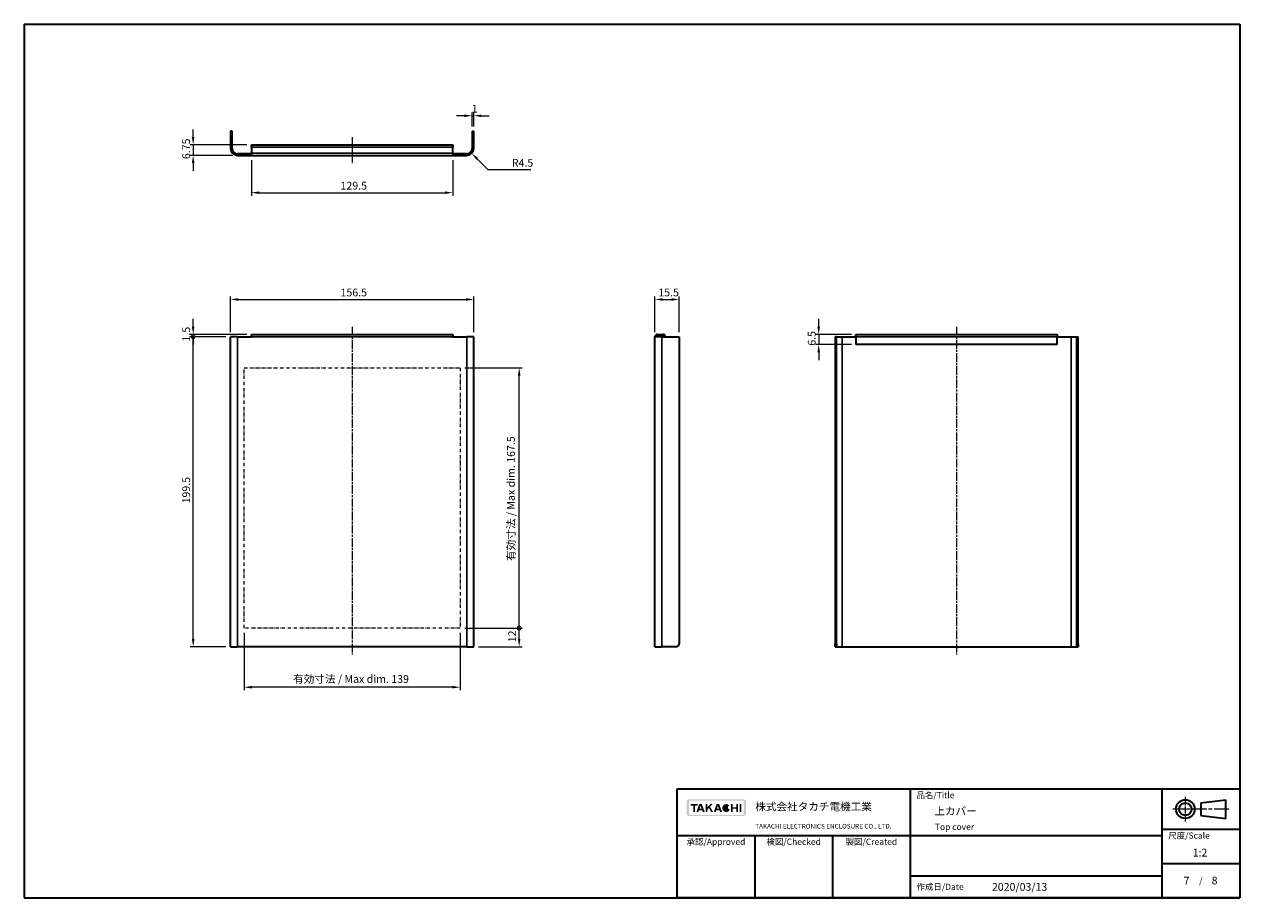
# Model space of a CAD drawing. Units: millimetres. Extents: x 0 to 8672, y 1 to 1687.
# Drawn here: x 7098 to 7880, y 1 to 563 of the extents above; entities that cross this region are included whole.
import ezdxf
from ezdxf.enums import TextEntityAlignment as Align

# ---------------------------------------------------------------- set-up
doc = ezdxf.new("R2010")
doc.units = ezdxf.units.MM
doc.linetypes.add('CHAIN', pattern=[0.3543, 0.2362, -0.0295, 0.0591, -0.0295])
doc.linetypes.add('DASH_DOUBLE_DOT', pattern=[0.4398, 0.24, -0.06, 0.0098, -0.06, 0.01, -0.06])
for name, color, linetype, lineweight in [('Border (ISO)', 7, 'Continuous', 35), ('Dimension (ISO)', 7, 'Continuous', 18), ('Dimension (ISO) @ 1', 7, 'Continuous', 18), ('Sketch Geometry (ISO)', 7, 'Continuous', 18), ('Title (ISO)', 7, 'Continuous', 35), ('Visible (ISO)', 7, 'Continuous', 35), ('Visible Narrow (ISO)', 7, 'Continuous', 25)]:
    doc.layers.add(name, color=color, linetype=linetype, lineweight=lineweight)
doc.layers.add('Centerline (ISO)', color=7, linetype='Continuous', lineweight=18, true_color=0x80ffff)
doc.layers.add('Hatch (ISO)', color=1, linetype='Continuous', lineweight=18, true_color=0xff0000)
doc.styles.add('Note Text (TK)', font='MS PGothic.ttf')
doc.styles.add('文字スタイル67', font='arial.ttf')
doc.dimstyles.new('Default - Method 1b (TK)', dxfattribs={"dimscale": 6, "dimtxt": 2.5, "dimasz": 2.5, "dimexe": 1, "dimexo": 1.5, "dimgap": 1, "dimtad": 1, "dimtoh": 1, "dimrnd": 1e-08, "dimdsep": 46, "dimtxsty": 'Note Text (TK)', "dimcen": 0.09, "dimdle": 5, "dimclrd": 100, "dimclre": 100, "dimclrt": 7, "dimadec": 1, "dimazin": 1, "dimtfac": 1, "dimtmove": 0, "dimatfit": 3, "dimfxl": 0, "dimtolj": 1, "dimlwd": -1, "dimlwe": -1, "dimarcsym": 0})

# ---------------------------------------------------------------- blocks, each defined once
blk = doc.blocks.new('図面枠 tk図枠')
at = {"layer": 'Border (ISO)'}
for p, q in [((14.5, 289), (405.5, 289)), ((14.5, 289), (14.5, 8)), ((405.5, 289), (405.5, 8)), ((14.5, 8), (405.5, 8))]:
    blk.add_line(p, q, dxfattribs=at)
blk = doc.blocks.new('表題欄 tk表題欄')
at = {"layer": 'Hatch (ISO)'}
h = blk.add_hatch(color=256, dxfattribs=at)
edge = h.paths.add_edge_path(flags=0)
edge.add_arc((95.58, 236.3), 0.596, 270, 360)
edge.add_line((96.17, 236.3), (96.17, 239.71))
edge.add_arc((95.58, 239.71), 0.596, 0, 90)
edge.add_line((95.58, 240.31), (79.14, 240.31))
edge.add_arc((79.14, 239.71), 0.596, 90, 180)
edge.add_line((78.54, 239.71), (78.54, 236.3))
edge.add_arc((79.14, 236.3), 0.596, 180, 270)
edge.add_line((79.14, 235.7), (95.58, 235.7))
edge = h.paths.add_edge_path()
edge.add_line((77.84, 239.96), (77.84, 236.05))
edge.add_arc((78.54, 236.05), 0.702, 180, 270)
edge.add_line((78.54, 235.35), (96.17, 235.35))
edge.add_arc((96.17, 236.05), 0.702, 270, 360)
edge.add_line((96.87, 236.05), (96.87, 239.96))
edge.add_arc((96.17, 239.96), 0.702, 0, 90)
edge.add_line((96.17, 240.66), (78.54, 240.66))
edge.add_arc((78.54, 239.96), 0.702, 90, 180)
for points in [[(79.07, 239.15), (79.07, 238.66), (79.92, 238.66), (79.92, 236.66), (80.51, 236.66), (80.51, 238.66), (81.36, 238.66), (81.36, 239.15)], [(85.68, 236.66), (84.94, 237.89), (84.42, 237.32), (84.42, 236.66), (83.9, 236.66), (83.9, 239.15), (84.42, 239.15), (84.42, 238.1), (85.39, 239.15), (86.11, 239.15), (85.32, 238.3), (86.3, 236.66)], [(92.09, 239.15), (92.09, 236.66), (92.61, 236.66), (92.61, 237.66), (93.77, 237.66), (93.77, 236.66), (94.29, 236.66), (94.29, 239.15), (93.77, 239.15), (93.77, 238.15), (92.61, 238.15), (92.61, 239.15)], [(94.84, 239.15), (94.84, 236.66), (95.36, 236.66), (95.36, 239.15)]]:
    blk.add_hatch(color=256, dxfattribs=at).paths.add_polyline_path(points)
h = blk.add_hatch(color=256, dxfattribs=at)
h.paths.add_polyline_path([(82.59, 237.71), (81.95, 237.71), (82.27, 238.58)], flags=0)
h.paths.add_polyline_path([(82.78, 237.2), (81.76, 237.2), (81.57, 236.66), (80.95, 236.66), (81.86, 239.15), (82.68, 239.15), (83.59, 236.66), (82.98, 236.66)])
h = blk.add_hatch(color=256, dxfattribs=at)
h.paths.add_polyline_path([(87.53, 237.71), (88.16, 237.71), (87.85, 238.58)], flags=0)
h.paths.add_polyline_path([(87.14, 236.66), (87.34, 237.2), (88.35, 237.2), (88.55, 236.66), (89.17, 236.66), (88.25, 239.15), (87.44, 239.15), (86.52, 236.66)])
h = blk.add_hatch(color=256, dxfattribs=at)
edge = h.paths.add_edge_path()
edge.add_arc((90.52, 237.9), 1.27, 38.5505, 336.582)
edge.add_line((91.69, 237.4), (91.17, 237.62))
edge.add_ellipse((90.52, 237.9), major_axis=(0, -0.8), ratio=0.867347, start_angle=124.651, end_angle=429.4109, ccw=False)
edge.add_line((91.09, 238.36), (91.52, 238.7))
at = {"layer": 'Title (ISO)'}
for p, q in [((74.71, 244.05), (255.71, 244.05)), ((74.71, 209.05), (74.71, 244.05)), ((149.71, 244.05), (149.71, 209.05)), ((230.71, 244.05), (230.71, 209.05)), ((255.71, 244.05), (255.71, 209.05)), ((243.21, 239.55), (251.21, 240.55)), ((243.21, 239.55), (243.21, 235.55)), ((251.21, 234.55), (251.21, 240.55)), ((243.21, 235.55), (251.21, 234.55)), ((230.71, 231.05), (255.71, 231.05)), ((74.71, 229.05), (230.71, 229.05)), ((99.71, 229.05), (99.71, 209.05)), ((124.71, 229.05), (124.71, 209.05)), ((230.71, 220.05), (255.71, 220.05)), ((149.71, 216.05), (230.71, 216.05)), ((255.71, 209.05), (74.71, 209.05))]:
    blk.add_line(p, q, dxfattribs=at)
at = {"layer": 'Title (ISO)', "color": 4, "linetype": 'CHAIN', "lineweight": 18, "ltscale": 8.88956, "true_color": 0x00ffff}
blk.add_line((238.21, 241.55), (238.21, 233.55), dxfattribs=at)
at = {"layer": 'Title (ISO)', "color": 4, "linetype": 'CHAIN', "lineweight": 18, "ltscale": 20.001633, "true_color": 0x00ffff}
blk.add_line((252.21, 237.55), (234.21, 237.55), dxfattribs=at)
at = {"layer": 'Title (ISO)'}
for radius in [3, 2]:
    blk.add_circle((238.21, 237.55), radius, dxfattribs=at)
at = {"layer": 'Title (ISO)', "color": 1, "true_color": 0xff0000, "char_height": 2, "line_spacing_factor": 1.5, "style": 'Note Text (TK)'}
for s, insert, attachment_point in [('\\fＭＳ Ｐゴシック|b0|i0;\\H2.0000;品名/Title', (151.71, 242.05), 4), ('\\fＭＳ Ｐゴシック|b0|i0;\\H2.0000;承認/Approved', (87.21, 227.05), 5), ('\\fＭＳ Ｐゴシック|b0|i0;\\H2.0000;検図/Checked', (112.21, 227.05), 5), ('\\fＭＳ Ｐゴシック|b0|i0;\\H2.0000;製図/Created', (137.21, 227.05), 5), ('\\fＭＳ Ｐゴシック|b0|i0;\\H2.0000;尺度/Scale', (232.71, 229.05), 4), ('\\fＭＳ Ｐゴシック|b0|i0;\\H2.0000;作成日/Date', (151.71, 212.55), 4)]:
    blk.add_mtext(s, dxfattribs=dict(at, insert=insert, attachment_point=attachment_point))
at = {"layer": 'Title (ISO)', "color": 7, "line_spacing_factor": 1.5, "style": 'Note Text (TK)'}
for s, insert, char_height, attachment_point in [('株式会社タカチ電機工業', (99.87, 238.05), 2.5, 4), ('\\fArial|b0|i0;\\H1.4986;TAKACHI ELECTRONICS ENCLOSURE CO., LTD.', (99.87, 232.05), 1.4986, 4), ('\\fＭＳ Ｐゴシック|b0|i0;\\H2.0000;/', (243.21, 214.55), 2, 5)]:
    blk.add_mtext(s, dxfattribs=dict(at, insert=insert, char_height=char_height, attachment_point=attachment_point))
at = {"layer": 'Title (ISO)', "color": 7}
for tag, p, height, style in [('<品名>_001', (157.57, 235.64), 2.5, 'Note Text (TK)'), ('<Title>_001', (157.49, 230.55), 2, '文字スタイル67'), ('<ページ_No.>_001', (237.95, 213.3), 2.5, 'Note Text (TK)'), ('<総ページ数>_001', (246.8, 213.3), 2.5, 'Note Text (TK)'), ('作成日_001', (175.62, 211.28), 2.5, 'Note Text (TK)')]:
    blk.add_attdef(tag, p, '', height=height, dxfattribs=dict(at, style=style))
at = {"layer": 'Title (ISO)', "color": 7, "style": 'Note Text (TK)'}
blk.add_attdef('<尺度>', text='', height=2.5, dxfattribs=at).set_placement((243.21, 223.55), align=Align.MIDDLE_CENTER)
blk = doc.blocks.new('*D49')
at = {"layer": 'Defpoints', "color": 0, "transparency": 16777216}
for p in [(7387.19, 385.84), (7230.69, 361.84), (7387.19, 361.84)]:
    blk.add_point(p, dxfattribs=at)
at = {"layer": 'Dimension (ISO)', "color": 100, "transparency": 16777216}
for p, q in [((7230.69, 364.84), (7230.69, 387.84)), ((7235.69, 385.84), (7382.19, 385.84)), ((7387.19, 364.84), (7387.19, 387.84))]:
    blk.add_line(p, q, dxfattribs=at)
for points in [[(7235.69, 386.67), (7235.69, 385), (7230.69, 385.84)], [(7382.19, 386.67), (7382.19, 385), (7387.19, 385.84)]]:
    blk.add_solid(points, dxfattribs=at)
at = {"layer": 'Dimension (ISO)', "color": 7, "transparency": 16777216, "insert": (7301.49, 390.34), "char_height": 5, "attachment_point": 4, "style": 'Note Text (TK)'}
blk.add_mtext('\\A1;156.5', dxfattribs=at)
blk = doc.blocks.new('_DotSmall')
at = {"color": 0, "linetype": 'ByBlock', "const_width": 0.5}
blk.add_lwpolyline([(-0.0625, 0, 1), (0.0625, 0, 1)], format="xyb", close=True, dxfattribs=at)
blk = doc.blocks.new('*D106')
at = {"layer": 'Defpoints', "color": 0, "transparency": 16777216}
for p in [(7206.69, 363.34), (7230.69, 361.84), (7244.19, 363.34)]:
    blk.add_point(p, dxfattribs=at)
at = {"layer": 'Dimension (ISO)', "color": 100, "transparency": 16777216}
for p, q in [((7206.69, 368.34), (7206.69, 373.34)), ((7241.19, 363.34), (7204.69, 363.34)), ((7227.69, 361.84), (7204.69, 361.84)), ((7206.69, 361.84), (7206.69, 363.34)), ((7206.69, 361.84), (7206.69, 356.84))]:
    blk.add_line(p, q, dxfattribs=at)
blk.add_solid([(7205.85, 368.34), (7207.52, 368.34), (7206.69, 363.34)], dxfattribs=at)
at = {"layer": 'Dimension (ISO)', "color": 100, "transparency": 16777216, "xscale": 5, "yscale": 5, "zscale": 5, "rotation": 90}
blk.add_blockref('_DotSmall', (7206.69, 361.84), dxfattribs=at)
at = {"layer": 'Dimension (ISO)', "color": 7, "transparency": 16777216, "insert": (7202.19, 358.78), "char_height": 5, "attachment_point": 4, "rotation": 90, "style": 'Note Text (TK)'}
blk.add_mtext('\\A1;1.5', dxfattribs=at)
blk = doc.blocks.new('*D107')
at = {"layer": 'Defpoints', "color": 0, "transparency": 16777216}
for p in [(7206.69, 361.84), (7230.69, 361.84), (7230.69, 162.34)]:
    blk.add_point(p, dxfattribs=at)
at = {"layer": 'Dimension (ISO)', "color": 100, "transparency": 16777216}
for p, q in [((7227.69, 361.84), (7204.69, 361.84)), ((7206.69, 167.34), (7206.69, 361.84)), ((7227.69, 162.34), (7204.69, 162.34))]:
    blk.add_line(p, q, dxfattribs=at)
blk.add_solid([(7205.85, 167.34), (7207.52, 167.34), (7206.69, 162.34)], dxfattribs=at)
at = {"layer": 'Dimension (ISO)', "color": 100, "transparency": 16777216, "xscale": 5, "yscale": 5, "zscale": 5, "rotation": 90}
blk.add_blockref('_DotSmall', (7206.69, 361.84), dxfattribs=at)
at = {"layer": 'Dimension (ISO)', "color": 7, "transparency": 16777216, "insert": (7202.19, 254.62), "char_height": 5, "attachment_point": 4, "rotation": 90, "style": 'Note Text (TK)'}
blk.add_mtext('\\A1;199.5', dxfattribs=at)
blk = doc.blocks.new('*D108')
at = {"layer": 'Defpoints', "color": 0, "transparency": 16777216}
for p in [(7239.44, 174.34), (7378.44, 174.34), (7239.44, 136.34)]:
    blk.add_point(p, dxfattribs=at)
at = {"layer": 'Dimension (ISO)', "color": 100, "transparency": 16777216}
for p, q in [((7239.44, 171.34), (7239.44, 134.34)), ((7378.44, 171.34), (7378.44, 134.34)), ((7373.44, 136.34), (7244.44, 136.34))]:
    blk.add_line(p, q, dxfattribs=at)
for points in [[(7244.44, 137.17), (7244.44, 135.5), (7239.44, 136.34)], [(7373.44, 137.17), (7373.44, 135.5), (7378.44, 136.34)]]:
    blk.add_solid(points, dxfattribs=at)
at = {"layer": 'Dimension (ISO)', "color": 7, "transparency": 16777216, "insert": (7271, 141.63), "char_height": 5, "attachment_point": 4, "style": 'Note Text (TK)'}
blk.add_mtext('\\A1;\\fＭＳ Ｐゴシック|b0|i0;\\H5.0000;有効寸法 / Max dim. 139', dxfattribs=at)
blk = doc.blocks.new('*D109')
at = {"layer": 'Defpoints', "color": 0, "transparency": 16777216}
for p in [(7378.44, 341.84), (7416.44, 341.84), (7378.44, 174.34)]:
    blk.add_point(p, dxfattribs=at)
at = {"layer": 'Dimension (ISO)', "color": 100, "transparency": 16777216}
for p, q in [((7381.44, 341.84), (7418.44, 341.84)), ((7416.44, 174.34), (7416.44, 336.84)), ((7381.44, 174.34), (7418.44, 174.34))]:
    blk.add_line(p, q, dxfattribs=at)
blk.add_solid([(7415.6, 336.84), (7417.27, 336.84), (7416.44, 341.84)], dxfattribs=at)
at = {"layer": 'Dimension (ISO)', "color": 100, "transparency": 16777216, "xscale": 5, "yscale": 5, "zscale": 5, "rotation": 270}
blk.add_blockref('_DotSmall', (7416.44, 174.34), dxfattribs=at)
at = {"layer": 'Dimension (ISO)', "color": 7, "transparency": 16777216, "insert": (7411.14, 217.59), "char_height": 5, "attachment_point": 4, "rotation": 90, "style": 'Note Text (TK)'}
blk.add_mtext('\\A1;\\fＭＳ Ｐゴシック|b0|i0;\\H5.0000;有効寸法 / Max dim. 167.5', dxfattribs=at)
blk = doc.blocks.new('*D110')
at = {"layer": 'Defpoints', "color": 0, "transparency": 16777216}
for p in [(7378.44, 174.34), (7416.44, 174.34), (7387.19, 162.34)]:
    blk.add_point(p, dxfattribs=at)
at = {"layer": 'Dimension (ISO)', "color": 100, "transparency": 16777216}
for p, q in [((7381.44, 174.34), (7418.44, 174.34)), ((7416.44, 167.34), (7416.44, 174.34)), ((7390.19, 162.34), (7418.44, 162.34))]:
    blk.add_line(p, q, dxfattribs=at)
blk.add_solid([(7415.6, 167.34), (7417.27, 167.34), (7416.44, 162.34)], dxfattribs=at)
at = {"layer": 'Dimension (ISO)', "color": 100, "transparency": 16777216, "xscale": 5, "yscale": 5, "zscale": 5, "rotation": 90}
blk.add_blockref('_DotSmall', (7416.44, 174.34), dxfattribs=at)
at = {"layer": 'Dimension (ISO)', "color": 7, "transparency": 16777216, "insert": (7411.94, 165.25), "char_height": 5, "attachment_point": 4, "rotation": 90, "style": 'Note Text (TK)'}
blk.add_mtext('\\A1;12', dxfattribs=at)
blk = doc.blocks.new('*D111')
at = {"layer": 'Defpoints', "color": 0, "transparency": 16777216}
for p in [(7244.19, 485.31), (7206.69, 478.56), (7235.19, 478.56)]:
    blk.add_point(p, dxfattribs=at)
at = {"layer": 'Dimension (ISO)', "color": 100, "transparency": 16777216}
for p, q in [((7206.69, 490.31), (7206.69, 495.31)), ((7241.19, 485.31), (7204.69, 485.31)), ((7206.69, 485.31), (7206.69, 478.56)), ((7232.19, 478.56), (7204.69, 478.56)), ((7206.69, 473.56), (7206.69, 468.56))]:
    blk.add_line(p, q, dxfattribs=at)
for points in [[(7205.85, 490.31), (7207.52, 490.31), (7206.69, 485.31)], [(7205.85, 473.56), (7207.52, 473.56), (7206.69, 478.56)]]:
    blk.add_solid(points, dxfattribs=at)
at = {"layer": 'Dimension (ISO)', "color": 7, "transparency": 16777216, "insert": (7202.19, 476.13), "char_height": 5, "attachment_point": 4, "rotation": 90, "style": 'Note Text (TK)'}
blk.add_mtext('\\A1;6.75', dxfattribs=at)
blk = doc.blocks.new('*D112')
at = {"layer": 'Defpoints', "color": 0, "transparency": 16777216}
for p in [(7244.19, 478.56), (7373.69, 478.56), (7373.69, 454.56)]:
    blk.add_point(p, dxfattribs=at)
at = {"layer": 'Dimension (ISO)', "color": 100, "transparency": 16777216}
for p, q in [((7244.19, 475.56), (7244.19, 452.56)), ((7373.69, 475.56), (7373.69, 452.56)), ((7249.19, 454.56), (7368.69, 454.56))]:
    blk.add_line(p, q, dxfattribs=at)
for points in [[(7249.19, 455.39), (7249.19, 453.73), (7244.19, 454.56)], [(7368.69, 455.39), (7368.69, 453.73), (7373.69, 454.56)]]:
    blk.add_solid(points, dxfattribs=at)
at = {"layer": 'Dimension (ISO)', "color": 7, "transparency": 16777216, "insert": (7301.49, 459.06), "char_height": 5, "attachment_point": 4, "style": 'Note Text (TK)'}
blk.add_mtext('\\A1;129.5', dxfattribs=at)
blk = doc.blocks.new('*D113')
at = {"layer": 'Defpoints', "color": 0, "transparency": 16777216}
for p in [(7382.69, 483.06), (7385.87, 479.88)]:
    blk.add_point(p, dxfattribs=at)
at = {"layer": 'Dimension (ISO)', "color": 100, "transparency": 16777216}
for p, q in [((7396.48, 469.27), (7389.41, 476.34)), ((7424.04, 469.27), (7396.48, 469.27))]:
    blk.add_line(p, q, dxfattribs=at)
blk.add_solid([(7389.99, 476.93), (7388.82, 475.75), (7385.87, 479.88)], dxfattribs=at)
at = {"layer": 'Dimension (ISO)', "color": 7, "transparency": 16777216, "insert": (7411.71, 473.77), "char_height": 5, "attachment_point": 4, "style": 'Note Text (TK)'}
blk.add_mtext('\\A1;R4.5', dxfattribs=at)
blk = doc.blocks.new('*D114')
at = {"layer": 'Defpoints', "color": 0, "transparency": 16777216}
for p in [(7387.19, 504.06), (7386.19, 494.06), (7387.19, 494.06)]:
    blk.add_point(p, dxfattribs=at)
at = {"layer": 'Dimension (ISO)', "color": 100, "transparency": 16777216}
for p, q in [((7381.19, 504.06), (7376.19, 504.06)), ((7386.19, 497.06), (7386.19, 506.06)), ((7386.19, 504.06), (7387.19, 504.06)), ((7387.19, 497.06), (7387.19, 506.06)), ((7392.19, 504.06), (7397.19, 504.06))]:
    blk.add_line(p, q, dxfattribs=at)
for points in [[(7381.19, 504.89), (7381.19, 503.23), (7386.19, 504.06)], [(7392.19, 504.89), (7392.19, 503.23), (7387.19, 504.06)]]:
    blk.add_solid(points, dxfattribs=at)
at = {"layer": 'Dimension (ISO)', "color": 7, "transparency": 16777216, "insert": (7385.93, 508.56), "char_height": 5, "attachment_point": 4, "style": 'Note Text (TK)'}
blk.add_mtext('\\A1;1', dxfattribs=at)
blk = doc.blocks.new('*D115')
at = {"layer": 'Defpoints', "color": 0, "transparency": 16777216}
for p in [(7519.33, 385.84), (7503.83, 361.84), (7519.33, 361.84)]:
    blk.add_point(p, dxfattribs=at)
at = {"layer": 'Dimension (ISO)', "color": 100, "transparency": 16777216}
for p, q in [((7503.83, 364.84), (7503.83, 387.84)), ((7508.83, 385.84), (7514.33, 385.84)), ((7519.33, 364.84), (7519.33, 387.84))]:
    blk.add_line(p, q, dxfattribs=at)
for points in [[(7508.83, 386.67), (7508.83, 385), (7503.83, 385.84)], [(7514.33, 386.67), (7514.33, 385), (7519.33, 385.84)]]:
    blk.add_solid(points, dxfattribs=at)
at = {"layer": 'Dimension (ISO)', "color": 7, "transparency": 16777216, "insert": (7505.96, 390.34), "char_height": 5, "attachment_point": 4, "style": 'Note Text (TK)'}
blk.add_mtext('\\A1;15.5', dxfattribs=at)
blk = doc.blocks.new('*D116')
at = {"layer": 'Defpoints', "color": 0, "transparency": 16777216}
for p in [(7633.16, 363.34), (7609.16, 356.84), (7633.16, 356.84)]:
    blk.add_point(p, dxfattribs=at)
at = {"layer": 'Dimension (ISO)', "color": 100, "transparency": 16777216}
for p, q in [((7609.16, 368.34), (7609.16, 373.34)), ((7630.16, 363.34), (7607.16, 363.34)), ((7609.16, 363.34), (7609.16, 356.84)), ((7630.16, 356.84), (7607.16, 356.84)), ((7609.16, 351.84), (7609.16, 346.84))]:
    blk.add_line(p, q, dxfattribs=at)
for points in [[(7608.32, 368.34), (7609.99, 368.34), (7609.16, 363.34)], [(7608.32, 351.84), (7609.99, 351.84), (7609.16, 356.84)]]:
    blk.add_solid(points, dxfattribs=at)
at = {"layer": 'Dimension (ISO)', "color": 7, "transparency": 16777216, "insert": (7604.66, 356.09), "char_height": 5, "attachment_point": 4, "rotation": 90, "style": 'Note Text (TK)'}
blk.add_mtext('\\A1;6.5', dxfattribs=at)

msp = doc.modelspace()

# ---------------------------------------------------------------- linework, layer by layer
at = {"layer": 'Centerline (ISO)', "linetype": 'CHAIN', "ltscale": 9.306262}
msp.add_line((7308.9377, 490.3106), (7308.9377, 473.5606), dxfattribs=at)
at = {"layer": 'Centerline (ISO)', "linetype": 'CHAIN', "ltscale": 23.990969}
for p, q in [((7308.9377, 368.3361), (7308.9377, 157.3361)), ((7697.9077, 368.3361), (7697.9077, 157.3361))]:
    msp.add_line(p, q, dxfattribs=at)
at = {"layer": 'Sketch Geometry (ISO)', "color": 4, "linetype": 'DASH_DOUBLE_DOT', "lineweight": 18, "ltscale": 8.779243, "true_color": 0x00ffff}
for p, q in [((7239.4377, 341.8361), (7378.4377, 341.8361)), ((7378.4377, 174.3361), (7239.4377, 174.3361))]:
    msp.add_line(p, q, dxfattribs=at)
at = {"layer": 'Sketch Geometry (ISO)', "color": 4, "linetype": 'DASH_DOUBLE_DOT', "lineweight": 18, "ltscale": 9.067975, "true_color": 0x00ffff}
for p, q in [((7239.4377, 174.3361), (7239.4377, 341.8361)), ((7378.4377, 341.8361), (7378.4377, 174.3361))]:
    msp.add_line(p, q, dxfattribs=at)
at = {"layer": 'Visible (ISO)'}
for p, q in [((7230.6877, 494.0606), (7230.6877, 483.0606)), ((7231.6877, 494.0606), (7230.6877, 494.0606)), ((7231.6877, 483.0606), (7231.6877, 494.0606)), ((7386.1877, 494.0606), (7387.1877, 494.0606)), ((7386.1877, 494.0606), (7386.1877, 483.0606)), ((7387.1877, 483.0606), (7387.1877, 494.0606)), ((7244.1877, 483.8106), (7244.1877, 485.3106)), ((7244.1877, 485.3106), (7373.6877, 485.3106)), ((7373.6877, 485.3106), (7373.6877, 483.8106)), ((7244.1877, 479.5606), (7235.1877, 479.5606)), ((7235.1877, 478.5606), (7244.1877, 478.5606)), ((7244.1877, 483.8106), (7244.1877, 480.0606)), ((7244.1877, 478.5606), (7244.1877, 480.0606)), ((7244.1877, 478.5606), (7373.6877, 478.5606)), ((7373.6877, 480.0606), (7373.6877, 483.8106)), ((7373.6877, 480.0606), (7373.6877, 478.5606)), ((7382.6877, 479.5606), (7373.6877, 479.5606)), ((7373.6877, 478.5606), (7382.6877, 478.5606)), ((7230.6877, 162.3361), (7230.6877, 361.8361)), ((7235.1877, 361.8361), (7230.6877, 361.8361)), ((7235.1877, 361.8361), (7244.1877, 361.8361)), ((7244.1877, 363.3361), (7373.6877, 363.3361)), ((7244.1877, 361.8361), (7244.1877, 363.3361)), ((7373.6877, 363.3361), (7373.6877, 361.8361)), ((7373.6877, 361.8361), (7382.6877, 361.8361)), ((7387.1877, 361.8361), (7382.6877, 361.8361)), ((7387.1877, 162.3361), (7387.1877, 361.8361)), ((7503.8323, 162.3361), (7503.8323, 361.8361)), ((7508.3323, 361.8361), (7503.8323, 361.8361)), ((7505.3323, 363.3361), (7509.0823, 363.3361)), ((7509.0823, 362.3361), (7505.3323, 362.3361)), ((7508.3323, 361.8361), (7519.3323, 361.8361)), ((7519.3323, 361.8361), (7519.3323, 164.3361)), ((7619.6577, 361.8361), (7619.6577, 164.3361)), ((7620.6577, 361.8361), (7619.6577, 361.8361)), ((7620.6577, 361.8361), (7624.1577, 361.8361)), ((7620.6577, 164.3361), (7620.6577, 361.8361)), ((7624.1577, 361.8361), (7633.1577, 361.8361)), ((7633.1577, 361.8361), (7633.1577, 363.3361)), ((7633.1577, 363.3361), (7762.6577, 363.3361)), ((7633.1577, 361.8361), (7633.1577, 356.8361)), ((7762.6577, 363.3361), (7762.6577, 361.8361)), ((7762.6577, 361.8361), (7771.6577, 361.8361)), ((7762.6577, 356.8361), (7762.6577, 361.8361)), ((7771.6577, 361.8361), (7775.1577, 361.8361)), ((7775.1577, 361.8361), (7776.1577, 361.8361)), ((7775.1577, 164.3361), (7775.1577, 361.8361)), ((7776.1577, 164.3361), (7776.1577, 361.8361)), ((7762.6577, 356.8361), (7633.1577, 356.8361)), ((7619.6577, 162.3361), (7619.6577, 164.3361)), ((7620.6577, 164.3361), (7620.6577, 162.3361)), ((7775.1577, 162.3361), (7775.1577, 164.3361)), ((7776.1577, 164.3361), (7776.1577, 162.3361)), ((7230.6877, 162.3361), (7235.1877, 162.3361)), ((7382.6877, 162.3361), (7235.1877, 162.3361)), ((7382.6877, 162.3361), (7387.1877, 162.3361)), ((7503.8323, 162.3361), (7508.3323, 162.3361)), ((7517.3323, 162.3361), (7508.3323, 162.3361)), ((7619.6577, 162.3361), (7620.6577, 162.3361)), ((7620.6577, 162.3361), (7624.1577, 162.3361)), ((7624.1577, 162.3361), (7771.6577, 162.3361)), ((7771.6577, 162.3361), (7775.1577, 162.3361)), ((7775.1577, 162.3361), (7776.1577, 162.3361))]:
    msp.add_line(p, q, dxfattribs=at)
for centre, radius, start, end in [((7235.1877, 483.0606), 4.5, 180, 270), ((7235.1877, 483.0606), 3.5, 180, 270), ((7382.6877, 483.0606), 3.5, 270, 0), ((7382.6877, 483.0606), 4.5, 270, 0), ((7505.3323, 361.8361), 1.5, 90, 180), ((7505.3323, 361.8361), 0.5, 90, 180), ((7509.0823, 361.8361), 1.5, 0, 90), ((7509.0823, 361.8361), 0.5, 0, 90), ((7517.3323, 164.3361), 2, 270, 0)]:
    msp.add_arc(centre, radius, start, end, dxfattribs=at)
at = {"layer": 'Visible Narrow (ISO)'}
for p, q in [((7230.6877, 483.0606), (7231.6877, 483.0606)), ((7235.1877, 478.5606), (7235.1877, 479.5606)), ((7373.6877, 483.8106), (7244.1877, 483.8106)), ((7244.1877, 480.0606), (7373.6877, 480.0606)), ((7382.6877, 478.5606), (7382.6877, 479.5606)), ((7387.1877, 483.0606), (7386.1877, 483.0606)), ((7235.1877, 162.3361), (7235.1877, 361.8361)), ((7244.1877, 361.8361), (7373.6877, 361.8361)), ((7382.6877, 162.3361), (7382.6877, 361.8361)), ((7508.3323, 162.3361), (7508.3323, 361.8361)), ((7624.1577, 361.8361), (7624.1577, 162.3361)), ((7762.6577, 361.8361), (7633.1577, 361.8361)), ((7771.6577, 361.8361), (7771.6577, 162.3361)), ((7620.6577, 164.3361), (7619.6577, 164.3361)), ((7776.1577, 164.3361), (7775.1577, 164.3361))]:
    msp.add_line(p, q, dxfattribs=at)

# ---------------------------------------------------------------- block references
at = {"xscale": 2, "yscale": 2, "zscale": 2}
msp.add_blockref('図面枠 tk図枠', (7069.0346, -15.1026), dxfattribs=at)
ref = msp.add_blockref('表題欄 tk表題欄', (7368.6169, -417.208), dxfattribs=dict(xscale=2, yscale=2, zscale=2))
ref.add_attrib('<品名>_001', '上カバー', (7683.5516, 54.1702), dxfattribs={"layer": 'Title (ISO)', "color": 7, "height": 5, "style": 'Note Text (TK)'})
ref.add_attrib('<尺度>_001', '1:2', (7849.7846, 27.3872), dxfattribs={"layer": 'Title (ISO)', "color": 7, "height": 5, "style": 'Note Text (TK)'})
ref.add_attrib('作成日_001', '2020/03/13', (7720.6113, 5.3565), dxfattribs={"layer": 'Title (ISO)', "color": 7, "height": 5, "style": 'Note Text (TK)'})
ref.add_attrib('<Title>_001', 'Top cover', (7683.9036, 44.4527), dxfattribs={"layer": 'Title (ISO)', "color": 7, "height": 4, "style": '文字スタイル67'})
ref.add_attrib('<ページ_No.>_001', '7', (7843.9402, 9.3974), dxfattribs={"layer": 'Title (ISO)', "color": 7, "height": 5, "style": 'Note Text (TK)'})
ref.add_attrib('<総ページ数>_001', '8', (7861.9919, 9.4622), dxfattribs={"layer": 'Title (ISO)', "color": 7, "height": 5, "style": 'Note Text (TK)'})

# ---------------------------------------------------------------- dimensions: what is measured, and where the dimension line sits
at = {"layer": 'Dimension (ISO) @ 1', "color": 100, "true_color": 0x00ff3f}
for base, p1, p2, angle, override, picture, middle in [((7387.1877, 504.0606), (7386.1877, 494.0606), (7387.1877, 494.0606), 180, {"dimscale": 1, "dimtxt": 5, "dimasz": 5, "dimexe": 2, "dimexo": 3, "dimgap": 2, "dimtoh": 0, "dimdec": 2, "dimcen": 0.18, "dimtol": 0, "dimlim": 0, "dimtp": 0, "dimtm": 0, "dimtdec": 2, "dimtix": 0, "dimtofl": 1, "dimtmove": 0, "dimatfit": 1}, '*D114', (7386.6877, 504.0606)), ((7206.6877, 478.5606), (7244.1877, 485.3106), (7235.1877, 478.5606), 270, {"dimscale": 1, "dimtxt": 5, "dimasz": 5, "dimexe": 2, "dimexo": 3, "dimgap": 2, "dimtoh": 0, "dimdec": 2, "dimcen": 0.18, "dimtol": 0, "dimlim": 0, "dimtp": 0, "dimtm": 0, "dimtdec": 2, "dimtix": 0, "dimtofl": 1, "dimtmove": 0, "dimatfit": 1}, '*D111', (7206.6877, 481.9356)), ((7373.6877, 454.5606), (7244.1877, 478.5606), (7373.6877, 478.5606), 180, {"dimscale": 1, "dimtxt": 5, "dimasz": 5, "dimexe": 2, "dimexo": 3, "dimgap": 2, "dimtoh": 0, "dimdec": 2, "dimcen": 0.18, "dimtol": 0, "dimlim": 0, "dimtp": 0, "dimtm": 0, "dimtdec": 2, "dimtix": 0, "dimtofl": 0, "dimtmove": 0, "dimatfit": 1}, '*D112', (7308.9377, 454.5606)), ((7206.6877, 363.3361), (7230.6877, 361.8361), (7244.1877, 363.3361), 90, {"dimscale": 1, "dimtxt": 5, "dimasz": 5, "dimexe": 2, "dimexo": 3, "dimgap": 2, "dimtoh": 0, "dimdec": 2, "dimblk1": 'DotSmall', "dimsah": 1, "dimcen": 0.18, "dimdle": 0, "dimtol": 0, "dimlim": 0, "dimtp": 0, "dimtm": 0, "dimtdec": 2, "dimtix": 0, "dimtofl": 1, "dimtmove": 0, "dimatfit": 1}, '*D106', (7206.6877, 362.5861)), ((7609.1577, 356.8361), (7633.1577, 363.3361), (7633.1577, 356.8361), 270, {"dimscale": 1, "dimtxt": 5, "dimasz": 5, "dimexe": 2, "dimexo": 3, "dimgap": 2, "dimtoh": 0, "dimdec": 2, "dimcen": 0.18, "dimtol": 0, "dimlim": 0, "dimtp": 0, "dimtm": 0, "dimtdec": 2, "dimtix": 0, "dimtofl": 1, "dimtmove": 0, "dimatfit": 1}, '*D116', (7609.1577, 360.0861)), ((7206.6877, 361.8361), (7230.6877, 162.3361), (7230.6877, 361.8361), 90, {"dimscale": 1, "dimtxt": 5, "dimasz": 5, "dimexe": 2, "dimexo": 3, "dimgap": 2, "dimtoh": 0, "dimdec": 2, "dimblk2": 'DotSmall', "dimsah": 1, "dimcen": 0.18, "dimdle": 0, "dimtol": 0, "dimlim": 0, "dimtp": 0, "dimtm": 0, "dimtdec": 2, "dimtix": 0, "dimtofl": 0, "dimtmove": 0, "dimatfit": 1}, '*D107', (7206.6877, 262.0661)), ((7416.4377, 174.3361), (7387.1877, 162.3361), (7378.4377, 174.3361), 90, {"dimscale": 1, "dimtxt": 5, "dimasz": 5, "dimexe": 2, "dimexo": 3, "dimgap": 2, "dimtoh": 0, "dimdec": 2, "dimblk2": 'DotSmall', "dimsah": 1, "dimcen": 0.18, "dimdle": 0, "dimtol": 0, "dimlim": 0, "dimtp": 0, "dimtm": 0, "dimtdec": 2, "dimtix": 0, "dimtofl": 1, "dimtmove": 0, "dimatfit": 1}, '*D110', (7416.4377, 168.3161))]:
    dim = msp.add_linear_dim(base=base, p1=p1, p2=p2, angle=angle, dimstyle='Default - Method 1b (TK)', override=override, dxfattribs=at)
    dim.commit()
    dim.dimension.update_dxf_attribs({"geometry": picture, "text_midpoint": middle, "dimtype": 128})
dim = msp.add_radius_dim(center=(7382.6877, 483.0606), mpoint=(7385.8697, 479.8786), dimstyle='Default - Method 1b (TK)', override={"dimscale": 1, "dimtxt": 5, "dimasz": 5, "dimexe": 2, "dimexo": 3, "dimgap": 2, "dimtih": 1, "dimdec": 2, "dimlfac": 1, "dimcen": 0, "dimtol": 0, "dimlim": 0, "dimtp": 0, "dimtm": 0, "dimtdec": 2, "dimtix": 0, "dimtofl": 0, "dimtmove": 0, "dimatfit": 3}, dxfattribs=at)
dim.commit()
dim.dimension.update_dxf_attribs({"geometry": '*D113', "text_midpoint": (7417.8769, 469.272), "dimtype": 132})
for base, p1, p2, picture, middle in [((7387.1877, 385.8361), (7230.6877, 361.8361), (7387.1877, 361.8361), '*D49', (7308.9377, 385.8361)), ((7519.3323, 385.8361), (7503.8323, 361.8361), (7519.3323, 361.8361), '*D115', (7511.5823, 385.8361))]:
    dim = msp.add_linear_dim(base=base, p1=p1, p2=p2, dimstyle='Default - Method 1b (TK)', override={"dimscale": 1, "dimtxt": 5, "dimasz": 5, "dimexe": 2, "dimexo": 3, "dimgap": 2, "dimtoh": 0, "dimdec": 2, "dimcen": 0.18, "dimtol": 0, "dimlim": 0, "dimtp": 0, "dimtm": 0, "dimtdec": 2, "dimtix": 0, "dimtofl": 0, "dimtmove": 0, "dimatfit": 1}, dxfattribs=at)
    dim.commit()
    dim.dimension.update_dxf_attribs({"geometry": picture, "text_midpoint": middle, "dimtype": 128})
for base, p2, angle, override, picture, middle in [((7416.4377, 341.8361), (7378.4377, 341.8361), 90, {"dimscale": 1, "dimtxt": 5, "dimasz": 5, "dimexe": 2, "dimexo": 3, "dimgap": 2, "dimtoh": 0, "dimdec": 2, "dimblk1": 'DotSmall', "dimsah": 1, "dimcen": 0.18, "dimdle": 0, "dimtol": 0, "dimlim": 0, "dimtp": 0, "dimtm": 0, "dimtdec": 2, "dimtix": 0, "dimtofl": 0, "dimtmove": 0, "dimatfit": 1}, '*D109', (7416.4377, 258.1061)), ((7239.4377, 136.3361), (7239.4377, 174.3361), 180, {"dimscale": 1, "dimtxt": 5, "dimasz": 5, "dimexe": 2, "dimexo": 3, "dimgap": 2, "dimtoh": 0, "dimdec": 2, "dimcen": 0.18, "dimtol": 0, "dimlim": 0, "dimtp": 0, "dimtm": 0, "dimtdec": 2, "dimtix": 0, "dimtofl": 0, "dimtmove": 0, "dimatfit": 1}, '*D108', (7308.9377, 136.3361))]:
    dim = msp.add_linear_dim(base=base, p1=(7378.4377, 174.3361), p2=p2, angle=angle, text='\\fＭＳ Ｐゴシック|b0|i0;\\H5.0000;有効寸法 / Max dim. <>', dimstyle='Default - Method 1b (TK)', override=override, dxfattribs=at)
    dim.commit()
    dim.dimension.update_dxf_attribs({"geometry": picture, "text_midpoint": middle, "dimtype": 128})

doc.saveas('drawing.dxf')
